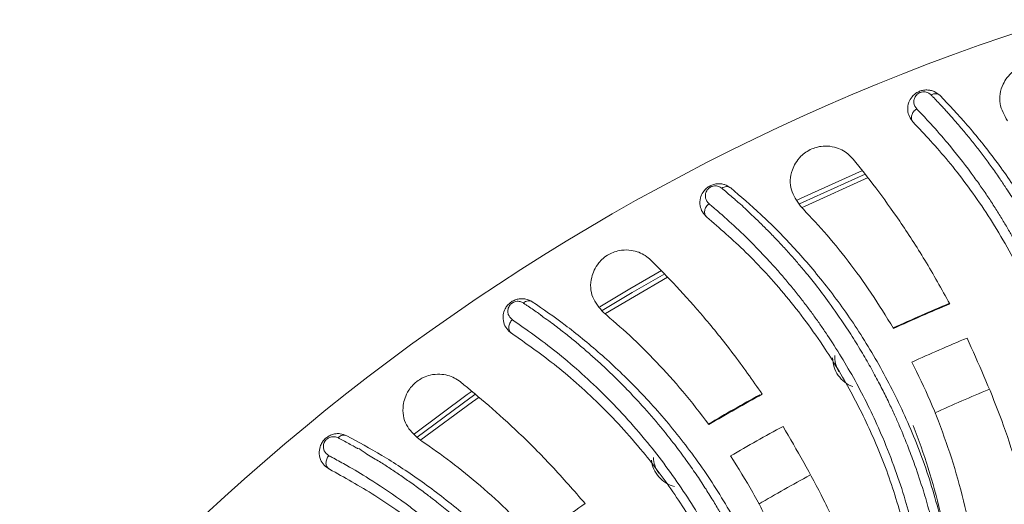
# Model space of a CAD drawing. Extents: x -149196 to 78196, y -57198 to 5012.
# Drawn here: x -147225 to -147169, y -28179 to -28151 of the extents above; entities that cross this region are included whole.
import ezdxf

# ---------------------------------------------------------------- set-up
doc = ezdxf.new("R2010")
doc.units = 0
doc.header["$LTSCALE"] = 0.13
doc.layers.get('0').update_dxf_attribs({"color": 253})
doc.layers.add('PPL-DIMS', color=132, linetype='Continuous', lineweight=9)
doc.layers.add('PPL-POOL SHELL', color=92, linetype='Continuous')
doc.styles.get("Standard").update_dxf_attribs({"font": 'sanss___.ttf'})
doc.dimstyles.new('METRIC 20', dxfattribs={"dimscale": 20, "dimtxt": 1.5, "dimasz": 2.5, "dimexe": 1.25, "dimexo": 0.625, "dimtad": 1, "dimdec": 0, "dimdsep": 46, "dimtxsty": 'Standard', "dimblk": 'ARCHTICK', "dimcen": 2.5, "dimdle": 1.25, "dimadec": 0, "dimazin": 0, "dimtfac": 1, "dimtdec": 0, "dimtmove": 0, "dimatfit": 3, "dimfxl": 1, "dimtfill": 1, "dimarcsym": 0})
doc.dimstyles.new('METRIC 40', dxfattribs={"dimscale": 40, "dimtxt": 1.5, "dimasz": 2.5, "dimexe": 1.25, "dimexo": 0.625, "dimtad": 1, "dimdec": 0, "dimdsep": 46, "dimtxsty": 'Standard', "dimblk": 'ARCHTICK', "dimcen": 2.5, "dimdle": 1.25, "dimadec": 0, "dimazin": 0, "dimtfac": 1, "dimtdec": 0, "dimtmove": 0, "dimatfit": 3, "dimfxl": 1, "dimtfill": 1, "dimarcsym": 0})

# ---------------------------------------------------------------- blocks, each defined once
blk = doc.blocks.new('Drain (SDX)')
at = {"color": 143, "linetype": 'Continuous', "lineweight": 15, "flags": 128}
for points in [[(-4.3687, -2.0717), (-4.373, -2.0626), (-4.4353, -1.925)], [(-4.4192, -1.9119), (-4.3549, -2.0541), (-4.3519, -2.0604)], [(-4.1947, -2.364), (-4.1517, -2.4388), (-4.1129, -2.5037)], [(-4.1282, -2.517), (-4.1689, -2.449), (-4.21, -2.3776)], [(-3.925, -2.789), (-3.9145, -2.8037), (-3.8287, -2.9198)], [(-3.8425, -2.9348), (-3.9308, -2.8154), (-3.9386, -2.8044)]]:
    blk.add_lwpolyline(points, dxfattribs=at)
at = {"color": 7, "linetype": 'Continuous', "lineweight": 15, "flags": 128}
for points in [[(-4.3599, -2.0669), (-4.3639, -2.0583), (-4.4271, -1.9186)], [(-4.12, -2.5113), (-4.1603, -2.4439), (-4.2026, -2.3704)], [(-3.8349, -2.9282), (-3.9226, -2.8095), (-3.932, -2.7964)]]:
    blk.add_lwpolyline(points, dxfattribs=at)
at = {"color": 7, "linetype": 'Continuous', "lineweight": 15}
blk.add_circle((0, 0), 5, dxfattribs=at)
at = {"color": 143, "linetype": 'Continuous', "lineweight": 15}
for radius, start, end in [(4.2697, 202.5865, 204.3695), (4.4828, 202.6782, 204.4491), (4.2697, 208.5865, 210.3695), (4.4828, 208.7509, 210.4491)]:
    blk.add_arc((0, 0), radius, start, end, dxfattribs=at)
at = {"color": 7, "linetype": 'Continuous', "lineweight": 15}
for radius, start, end in [(4.3953, 202.5973, 204.3642), (4.4813, 202.6798, 204.4481), (4.3953, 208.5973, 210.3642), (4.4813, 208.6798, 210.4481), (4.4813, 214.6798, 216.4481)]:
    blk.add_arc((0, 0), radius, start, end, dxfattribs=at)
for points, knots in [([(-4.604, -1.7499), (-4.5826, -1.7296), (-4.5395, -1.6886), (-4.46, -1.6245), (-4.3694, -1.5617), (-4.267, -1.5023), (-4.1538, -1.449), (-4.0302, -1.4042), (-3.8982, -1.3688), (-3.8045, -1.356), (-3.7577, -1.3495)], [0, 0, 0, 0, 0.124106, 0.250148, 0.375308, 0.500308, 0.626158, 0.750428, 0.87526, 1, 1, 1, 1]), ([(-4.6056, -1.7702), (-4.6056, -1.7702), (-4.6056, -1.7701), (-4.6054, -1.7699), (-4.6048, -1.7694), (-4.6026, -1.7672), (-4.5937, -1.7586), (-4.5824, -1.748), (-4.5723, -1.7386), (-4.5693, -1.736), (-4.5689, -1.7356), (-4.5688, -1.7355), (-4.5688, -1.7355), (-4.5647, -1.7314), (-4.5505, -1.7194), (-4.5304, -1.7017), (-4.5066, -1.6821), (-4.484, -1.6641), (-4.4599, -1.6458), (-4.4389, -1.6305), (-4.4184, -1.6162), (-4.3962, -1.6011), (-4.364, -1.5803), (-4.3209, -1.5542), (-4.2743, -1.5285), (-4.2287, -1.5056), (-4.1898, -1.4875), (-4.153, -1.4717), (-4.1187, -1.4581), (-4.0872, -1.4464), (-4.0587, -1.4366), (-4.0235, -1.4252), (-3.9842, -1.4137), (-3.9337, -1.4008), (-3.8846, -1.39), (-3.8366, -1.3814), (-3.8003, -1.3759), (-3.7775, -1.3731), (-3.7655, -1.3717), (-3.7616, -1.3712), (-3.7601, -1.3711)], [0, 0, 0, 0, 0.000036, 0.000301, 0.00102, 0.003708, 0.014091, 0.054872, 0.069236, 0.071149, 0.07139, 0.07142, 0.071424, 0.071425, 0.097589, 0.142855, 0.178578, 0.214298, 0.250012, 0.287387, 0.305938, 0.336486, 0.379021, 0.43353, 0.500013, 0.546561, 0.589499, 0.628823, 0.664533, 0.696634, 0.72513, 0.750022, 0.800433, 0.838347, 0.892597, 0.935928, 0.968269, 0.989626, 0.996186, 1, 1, 1, 1]), ([(-3.7439, -1.4147), (-3.7628, -1.4169), (-3.8033, -1.4215), (-3.8668, -1.4323), (-3.9368, -1.4475), (-4.0055, -1.4664), (-4.0704, -1.4879), (-4.1293, -1.5104), (-4.1862, -1.5351), (-4.2298, -1.5565), (-4.262, -1.5734), (-4.2842, -1.5856), (-4.3071, -1.5988), (-4.3308, -1.6129), (-4.355, -1.6281), (-4.3796, -1.6443), (-4.4046, -1.6615), (-4.4453, -1.6909), (-4.4917, -1.7276), (-4.5353, -1.7658), (-4.5591, -1.7881), (-4.5697, -1.7983), (-4.5726, -1.8011), (-4.5734, -1.8019), (-4.5737, -1.8022), (-4.5738, -1.8023)], [0, 0, 0, 0, 0.051288, 0.110039, 0.176259, 0.249967, 0.311804, 0.374079, 0.436791, 0.499965, 0.525475, 0.552629, 0.581427, 0.611864, 0.643939, 0.677653, 0.71301, 0.75001, 0.857036, 0.934384, 0.982037, 0.994729, 0.998292, 0.999378, 1, 1, 1, 1]), ([(-4.5444, -1.8105), (-4.5164, -1.7842), (-4.4601, -1.7314), (-4.3513, -1.6503), (-4.2344, -1.5806), (-4.1146, -1.5249), (-3.9968, -1.4829), (-3.871, -1.4501), (-3.7817, -1.4386), (-3.7369, -1.4328)], [0, 0, 0, 0, 0.16615, 0.333714, 0.500045, 0.62629, 0.750545, 0.87505, 1, 1, 1, 1]), ([(-4.5471, -1.598), (-4.5597, -1.6049), (-4.5856, -1.6192), (-4.62, -1.6139), (-4.6445, -1.5996), (-4.657, -1.5879), (-4.6667, -1.5737), (-4.6727, -1.5595), (-4.676, -1.5439), (-4.6762, -1.5256), (-4.6701, -1.5009), (-4.657, -1.4815), (-4.6444, -1.472), (-4.6401, -1.4688)], [0, 0, 0, 0, 0.193997, 0.398729, 0.46462, 0.530865, 0.572734, 0.614963, 0.651494, 0.69995, 0.778443, 0.923799, 1, 1, 1, 1]), ([(-4.0579, -1.6889), (-4.0012, -1.6634), (-3.9153, -1.6249), (-3.7877, -1.5813), (-3.7199, -1.5628), (-3.686, -1.5536)], [0, 0, 0, 0, 0.492529, 0.74627, 1, 1, 1, 1]), ([(-3.6287, -1.6829), (-3.6621, -1.6903), (-3.7289, -1.7051), (-3.825, -1.7356), (-3.9178, -1.7713), (-3.9752, -1.7993), (-4.0039, -1.8132)], [0, 0, 0, 0, 0.245164, 0.490344, 0.745155, 1, 1, 1, 1]), ([(-4.4611, -1.9458), (-4.4401, -1.9289), (-4.398, -1.8951), (-4.3214, -1.8403), (-4.2352, -1.7838), (-4.1683, -1.7466), (-4.1348, -1.7279)], [0, 0, 0, 0, 0.245511, 0.491012, 0.745522, 1, 1, 1, 1]), ([(-3.4649, -1.7162), (-3.5333, -1.7226), (-3.6004, -1.7337), (-3.7325, -1.7651), (-3.7973, -1.7854), (-3.8611, -1.8103)], [0, 0, 0, 0, 0.5, 0.5, 1, 1, 1, 1]), ([(-4.5444, -1.8105), (-4.5484, -1.8137), (-4.5565, -1.8201), (-4.572, -1.8236), (-4.5877, -1.8216), (-4.6002, -1.8146), (-4.6082, -1.8063), (-4.6131, -1.7982), (-4.6161, -1.7891), (-4.617, -1.7798), (-4.6159, -1.7708), (-4.6124, -1.76), (-4.6073, -1.7539), (-4.604, -1.7499)], [0, 0, 0, 0, 0.124761, 0.249602, 0.392139, 0.499061, 0.56342, 0.624612, 0.685035, 0.749921, 0.809961, 0.875215, 1, 1, 1, 1]), ([(-4.604, -1.7499), (-4.6051, -1.7512), (-4.6072, -1.7538), (-4.6084, -1.759), (-4.6081, -1.7647), (-4.6064, -1.7683), (-4.6056, -1.7702)], [0, 0, 0, 0, 0.251611, 0.498314, 0.751085, 1, 1, 1, 1]), ([(-4.3959, -2.2215), (-4.3767, -2.1991), (-4.3381, -2.1539), (-4.2657, -2.0818), (-4.1822, -2.0099), (-4.0866, -1.9401), (-3.9796, -1.8753), (-3.8613, -1.8177), (-3.7338, -1.7688), (-3.6419, -1.7462), (-3.596, -1.7349)], [0, 0, 0, 0, 0.124105, 0.250148, 0.375308, 0.500308, 0.626158, 0.750427, 0.87526, 1, 1, 1, 1]), ([(-4.5738, -1.8023), (-4.5781, -1.8052), (-4.5846, -1.8095), (-4.5952, -1.8087), (-4.6019, -1.8059), (-4.6064, -1.8019), (-4.6087, -1.799), (-4.6101, -1.7966), (-4.6112, -1.794), (-4.6123, -1.7903), (-4.6127, -1.7857), (-4.612, -1.7809), (-4.6099, -1.7751), (-4.6074, -1.7722), (-4.6056, -1.7702)], [0, 0, 0, 0, 0.263423, 0.394541, 0.520368, 0.579801, 0.608297, 0.636171, 0.663592, 0.691033, 0.747742, 0.807672, 0.870179, 1, 1, 1, 1]), ([(-4.3954, -2.2419), (-4.3954, -2.2419), (-4.3953, -2.2418), (-4.3952, -2.2416), (-4.3946, -2.241), (-4.3926, -2.2386), (-4.3847, -2.2291), (-4.3746, -2.2174), (-4.3655, -2.2071), (-4.3628, -2.2041), (-4.3624, -2.2037), (-4.3624, -2.2036), (-4.3624, -2.2036), (-4.3586, -2.1978), (-4.3459, -2.1866), (-4.3277, -2.1656), (-4.3061, -2.144), (-4.2854, -2.1237), (-4.2635, -2.103), (-4.2441, -2.0856), (-4.2253, -2.0692), (-4.2047, -2.0518), (-4.175, -2.0278), (-4.1348, -1.9974), (-4.0911, -1.9669), (-4.0482, -1.9394), (-4.0113, -1.9173), (-3.9764, -1.8978), (-3.9437, -1.8806), (-3.9136, -1.8657), (-3.8863, -1.8529), (-3.8525, -1.8379), (-3.8146, -1.8224), (-3.7657, -1.8043), (-3.718, -1.7884), (-3.6712, -1.7748), (-3.6356, -1.7656), (-3.6133, -1.7604), (-3.6015, -1.7578), (-3.5976, -1.7569), (-3.5962, -1.7566)], [0, 0, 0, 0, 0.000036, 0.000301, 0.00102, 0.003708, 0.014091, 0.054872, 0.069237, 0.071149, 0.07139, 0.07142, 0.071424, 0.071425, 0.097589, 0.142855, 0.178578, 0.214298, 0.250012, 0.287387, 0.305938, 0.336486, 0.379021, 0.43353, 0.500013, 0.546561, 0.5895, 0.628823, 0.664533, 0.696634, 0.72513, 0.750022, 0.800433, 0.838347, 0.892597, 0.935928, 0.968269, 0.989626, 0.996186, 1, 1, 1, 1]), ([(-4.5444, -1.8105), (-4.5454, -1.8113), (-4.5474, -1.8129), (-4.5511, -1.8142), (-4.5553, -1.8146), (-4.5596, -1.8139), (-4.5638, -1.8122), (-4.5678, -1.8096), (-4.5713, -1.8062), (-4.573, -1.8036), (-4.5738, -1.8023)], [0, 0, 0, 0, 0.123222, 0.250004, 0.376777, 0.5, 0.623223, 0.749998, 0.87678, 1, 1, 1, 1]), ([(-3.5755, -1.7983), (-3.5941, -1.8024), (-3.6339, -1.8112), (-3.696, -1.8286), (-3.7639, -1.8511), (-3.8303, -1.8771), (-3.8925, -1.9052), (-3.9488, -1.9338), (-4.0028, -1.9643), (-4.0439, -1.9901), (-4.0742, -2.0103), (-4.095, -2.0247), (-4.1164, -2.0402), (-4.1384, -2.0568), (-4.1609, -2.0744), (-4.1837, -2.0931), (-4.2068, -2.1128), (-4.2442, -2.1463), (-4.2865, -2.1877), (-4.3259, -2.2302), (-4.3472, -2.2549), (-4.3567, -2.2661), (-4.3592, -2.2692), (-4.36, -2.2701), (-4.3603, -2.2704), (-4.3604, -2.2705)], [0, 0, 0, 0, 0.051288, 0.110039, 0.176259, 0.249967, 0.311804, 0.374079, 0.436791, 0.499965, 0.525475, 0.552629, 0.581427, 0.611864, 0.643939, 0.677653, 0.713009, 0.75001, 0.857036, 0.934384, 0.982037, 0.994729, 0.998292, 0.999378, 1, 1, 1, 1]), ([(-4.3303, -2.2756), (-4.3052, -2.2465), (-4.2547, -2.1881), (-4.155, -2.0961), (-4.046, -2.0146), (-3.9326, -1.9466), (-3.8199, -1.8925), (-3.6982, -1.8468), (-3.6106, -1.826), (-3.5667, -1.8156)], [0, 0, 0, 0, 0.16615, 0.333714, 0.500045, 0.62629, 0.750545, 0.87505, 1, 1, 1, 1]), ([(-4.0795, -1.8547), (-4.1067, -1.8713), (-4.1609, -1.9047), (-4.233, -1.9576), (-4.2989, -2.0115), (-4.3364, -2.0469), (-4.3551, -2.0646)], [0, 0, 0, 0, 0.246264, 0.492562, 0.746271, 1, 1, 1, 1]), ([(-3.8591, -2.1038), (-3.8054, -2.0726), (-3.724, -2.0252), (-3.6016, -1.9686), (-3.5361, -1.9431), (-3.5034, -1.9303)], [0, 0, 0, 0, 0.492529, 0.74627, 1, 1, 1, 1]), ([(-4.3551, -2.0646), (-4.3669, -2.0728), (-4.3913, -2.0896), (-4.426, -2.088), (-4.4519, -2.0763), (-4.4655, -2.066), (-4.4766, -2.0529), (-4.4841, -2.0394), (-4.489, -2.0243), (-4.4911, -2.006), (-4.4876, -1.9808), (-4.4766, -1.9602), (-4.4651, -1.9495), (-4.4611, -1.9458)], [0, 0, 0, 0, 0.193997, 0.398729, 0.46462, 0.530865, 0.572734, 0.614963, 0.651494, 0.69995, 0.778444, 0.923799, 1, 1, 1, 1]), ([(-4.0134, -1.992), (-4.0063, -1.992), (-3.9992, -1.9908), (-3.9859, -1.9865), (-3.9795, -1.9833), (-3.968, -1.9752), (-3.9629, -1.9703), (-3.9543, -1.9591), (-3.9509, -1.953), (-3.9485, -1.9463)], [0, 0, 0, 0, 0.25, 0.25, 0.5, 0.5, 0.75, 0.75, 1, 1, 1, 1]), ([(-4.0184, -1.9869), (-4.0125, -1.9869), (-3.9996, -1.9868), (-3.9881, -1.9812), (-3.9818, -1.9782)], [0, 0, 0, 0, 0.45917, 1, 1, 1, 1]), ([(-3.4329, -2.053), (-3.4654, -2.0639), (-3.5302, -2.0855), (-3.6227, -2.1259), (-3.7112, -2.1711), (-3.7654, -2.2049), (-3.7924, -2.2218)], [0, 0, 0, 0, 0.245164, 0.490344, 0.745155, 1, 1, 1, 1]), ([(-4.1396, -2.6689), (-4.1229, -2.6445), (-4.0892, -2.5955), (-4.0247, -2.5163), (-3.9492, -2.436), (-3.8614, -2.3567), (-3.7618, -2.281), (-3.6502, -2.2114), (-3.5284, -2.1494), (-3.4395, -2.1173), (-3.395, -2.1013)], [0, 0, 0, 0, 0.124105, 0.250148, 0.375307, 0.500308, 0.626158, 0.750428, 0.87526, 1, 1, 1, 1]), ([(-4.1369, -2.689), (-4.1369, -2.689), (-4.1369, -2.689), (-4.1368, -2.6888), (-4.1363, -2.6881), (-4.1346, -2.6855), (-4.1277, -2.6752), (-4.1189, -2.6626), (-4.1109, -2.6513), (-4.1085, -2.648), (-4.1082, -2.6476), (-4.1082, -2.6475), (-4.1082, -2.6475), (-4.1039, -2.6434), (-4.0944, -2.6272), (-4.0774, -2.6066), (-4.0585, -2.5823), (-4.04, -2.56), (-4.0203, -2.5372), (-4.0029, -2.5178), (-3.9858, -2.4995), (-3.9672, -2.4801), (-3.9401, -2.4531), (-3.9033, -2.4186), (-3.8631, -2.3838), (-3.8233, -2.3519), (-3.7889, -2.3261), (-3.7563, -2.303), (-3.7256, -2.2825), (-3.6972, -2.2646), (-3.6713, -2.249), (-3.6392, -2.2306), (-3.6032, -2.2112), (-3.5565, -2.188), (-3.5107, -2.1673), (-3.4656, -2.1489), (-3.4312, -2.136), (-3.4095, -2.1284), (-3.398, -2.1246), (-3.3943, -2.1234), (-3.3929, -2.1229)], [0, 0, 0, 0, 0.000036, 0.000301, 0.00102, 0.003708, 0.014091, 0.054872, 0.069237, 0.071149, 0.07139, 0.07142, 0.071424, 0.071425, 0.097589, 0.142855, 0.178578, 0.214298, 0.250012, 0.287387, 0.305938, 0.336486, 0.379021, 0.433531, 0.500013, 0.546561, 0.5895, 0.628823, 0.664533, 0.696634, 0.72513, 0.750022, 0.800433, 0.838347, 0.892597, 0.935928, 0.968269, 0.989626, 0.996186, 1, 1, 1, 1]), ([(-4.2333, -2.4014), (-4.2141, -2.3824), (-4.1758, -2.3444), (-4.1054, -2.2819), (-4.0255, -2.2167), (-3.9629, -2.1727), (-3.9315, -2.1507)], [0, 0, 0, 0, 0.245511, 0.491012, 0.745522, 1, 1, 1, 1]), ([(-3.3679, -2.1622), (-3.4065, -2.1757), (-3.487, -2.2039), (-3.5818, -2.2499), (-3.6574, -2.2927), (-3.7144, -2.3287), (-3.7701, -2.3678), (-3.8475, -2.428), (-3.9379, -2.5113), (-4.0306, -2.6161), (-4.0763, -2.6813), (-4.0991, -2.7139)], [0, 0, 0, 0, 0.110536, 0.230697, 0.294426, 0.36058, 0.429135, 0.500072, 0.665857, 0.833416, 1, 1, 1, 1]), ([(-4.0687, -2.7158), (-4.0467, -2.6842), (-4.0027, -2.6209), (-3.9131, -2.5189), (-3.8133, -2.4265), (-3.7078, -2.3471), (-3.6013, -2.2816), (-3.485, -2.2233), (-3.3999, -2.1934), (-3.3574, -2.1785)], [0, 0, 0, 0, 0.166172, 0.333711, 0.500042, 0.626014, 0.750096, 0.875126, 1, 1, 1, 1]), ([(-4.3303, -2.2756), (-4.3339, -2.2792), (-4.3413, -2.2864), (-4.3564, -2.2915), (-4.3721, -2.2912), (-4.3853, -2.2855), (-4.3941, -2.2781), (-4.3998, -2.2706), (-4.4038, -2.2618), (-4.4057, -2.2527), (-4.4056, -2.2436), (-4.4032, -2.2325), (-4.3988, -2.2259), (-4.3959, -2.2215)], [0, 0, 0, 0, 0.12476, 0.249602, 0.392138, 0.49906, 0.56342, 0.62461, 0.685034, 0.749921, 0.80996, 0.875215, 1, 1, 1, 1]), ([(-4.3959, -2.2215), (-4.3968, -2.223), (-4.3986, -2.2258), (-4.3993, -2.2311), (-4.3984, -2.2367), (-4.3964, -2.2402), (-4.3954, -2.2419)], [0, 0, 0, 0, 0.251608, 0.498311, 0.751085, 1, 1, 1, 1]), ([(-4.3604, -2.2705), (-4.3644, -2.2738), (-4.3704, -2.2788), (-4.3809, -2.2791), (-4.3879, -2.277), (-4.3929, -2.2735), (-4.3954, -2.2709), (-4.397, -2.2686), (-4.3985, -2.2662), (-4.3999, -2.2626), (-4.4008, -2.2581), (-4.4006, -2.2532), (-4.3991, -2.2473), (-4.3969, -2.2441), (-4.3954, -2.2419)], [0, 0, 0, 0, 0.263423, 0.39454, 0.520368, 0.579801, 0.608297, 0.636172, 0.663593, 0.691034, 0.747742, 0.807673, 0.87018, 1, 1, 1, 1]), ([(-4.3303, -2.2756), (-4.3312, -2.2765), (-4.3329, -2.2783), (-4.3366, -2.28), (-4.3407, -2.2808), (-4.345, -2.2805), (-4.3494, -2.2793), (-4.3536, -2.2771), (-4.3574, -2.2742), (-4.3594, -2.2717), (-4.3604, -2.2705)], [0, 0, 0, 0, 0.123225, 0.249997, 0.376776, 0.499997, 0.62322, 0.749999, 0.876778, 1, 1, 1, 1]), ([(-3.8633, -2.271), (-3.8885, -2.2904), (-3.939, -2.3292), (-4.0052, -2.3894), (-4.065, -2.4498), (-4.0986, -2.4889), (-4.1155, -2.5085)], [0, 0, 0, 0, 0.246264, 0.492562, 0.74627, 1, 1, 1, 1]), ([(-3.7832, -2.4006), (-3.7761, -2.3998), (-3.7692, -2.3979), (-3.7564, -2.3922), (-3.7504, -2.3884), (-3.7398, -2.3791), (-3.7353, -2.3737), (-3.7279, -2.3617), (-3.7252, -2.3553), (-3.7234, -2.3484)], [0, 0, 0, 0, 0.25, 0.25, 0.5, 0.5, 0.75, 0.75, 1, 1, 1, 1]), ([(-3.7887, -2.3961), (-3.7828, -2.3954), (-3.7701, -2.394), (-3.7591, -2.3872), (-3.7533, -2.3836)], [0, 0, 0, 0, 0.459607, 1, 1, 1, 1]), ([(-4.1155, -2.5085), (-4.1264, -2.5179), (-4.1488, -2.5372), (-4.1835, -2.5392), (-4.2104, -2.5303), (-4.2251, -2.5215), (-4.2375, -2.5096), (-4.2464, -2.497), (-4.2528, -2.4824), (-4.2568, -2.4645), (-4.2559, -2.4391), (-4.2472, -2.4174), (-4.2369, -2.4055), (-4.2333, -2.4014)], [0, 0, 0, 0, 0.193997, 0.398729, 0.46462, 0.530865, 0.572734, 0.614963, 0.651494, 0.699949, 0.778444, 0.923799, 1, 1, 1, 1]), ([(-3.8379, -3.0869), (-3.8239, -3.061), (-3.7955, -3.0087), (-3.7397, -2.9232), (-3.6729, -2.8355), (-3.5939, -2.7474), (-3.5027, -2.6617), (-3.399, -2.5808), (-3.2844, -2.5064), (-3.1993, -2.4653), (-3.1567, -2.4447)], [0, 0, 0, 0, 0.124105, 0.250148, 0.375307, 0.500308, 0.626158, 0.750427, 0.87526, 1, 1, 1, 1]), ([(-3.8332, -3.1067), (-3.8332, -3.1067), (-3.8332, -3.1067), (-3.8331, -3.1065), (-3.8327, -3.1057), (-3.8312, -3.1029), (-3.8254, -3.092), (-3.8181, -3.0785), (-3.8111, -3.0665), (-3.8092, -3.063), (-3.8089, -3.0625), (-3.8089, -3.0625), (-3.8089, -3.0624), (-3.8091, -3.0579), (-3.7941, -3.0408), (-3.7835, -3.0185), (-3.7661, -2.9923), (-3.7503, -2.9683), (-3.733, -2.9435), (-3.7178, -2.9224), (-3.7027, -2.9025), (-3.6863, -2.8812), (-3.6621, -2.8515), (-3.6291, -2.8134), (-3.5927, -2.7745), (-3.5565, -2.7387), (-3.525, -2.7094), (-3.495, -2.683), (-3.4666, -2.6595), (-3.4402, -2.6386), (-3.4161, -2.6204), (-3.3861, -2.5987), (-3.3524, -2.5757), (-3.3083, -2.5478), (-3.2649, -2.5224), (-3.222, -2.4993), (-3.1891, -2.483), (-3.1683, -2.4732), (-3.1573, -2.4681), (-3.1537, -2.4665), (-3.1524, -2.4659)], [0, 0, 0, 0, 0.000036, 0.000301, 0.00102, 0.003708, 0.014091, 0.054872, 0.069236, 0.071149, 0.07139, 0.07142, 0.071424, 0.071425, 0.097589, 0.142855, 0.178578, 0.214298, 0.250012, 0.287387, 0.305938, 0.336486, 0.379021, 0.433531, 0.500013, 0.546561, 0.5895, 0.628823, 0.664533, 0.696634, 0.72513, 0.750022, 0.800433, 0.838347, 0.892597, 0.935928, 0.968269, 0.989626, 0.996186, 1, 1, 1, 1]), ([(-3.1235, -2.5024), (-3.1408, -2.5103), (-3.1779, -2.5272), (-3.235, -2.5571), (-3.2968, -2.5932), (-3.3563, -2.6324), (-3.4114, -2.6729), (-3.4605, -2.7125), (-3.5069, -2.7536), (-3.5418, -2.7874), (-3.5672, -2.8135), (-3.5845, -2.8319), (-3.6023, -2.8515), (-3.6204, -2.8723), (-3.6387, -2.8942), (-3.6571, -2.9172), (-3.6756, -2.9413), (-3.7052, -2.9818), (-3.738, -3.0311), (-3.7677, -3.0809), (-3.7834, -3.1094), (-3.7903, -3.1224), (-3.7922, -3.1259), (-3.7928, -3.127), (-3.7929, -3.1273), (-3.793, -3.1275)], [0, 0, 0, 0, 0.051288, 0.110039, 0.176259, 0.249967, 0.311804, 0.374079, 0.436791, 0.499965, 0.525475, 0.552629, 0.581427, 0.611864, 0.643939, 0.677653, 0.71301, 0.75001, 0.857036, 0.934384, 0.982037, 0.994729, 0.998292, 0.999378, 1, 1, 1, 1]), ([(-3.7625, -3.1262), (-3.744, -3.0925), (-3.7068, -3.0249), (-3.6284, -2.9141), (-3.5387, -2.8118), (-3.442, -2.7217), (-3.3429, -2.6454), (-3.2334, -2.5753), (-3.152, -2.5368), (-3.1113, -2.5175)], [0, 0, 0, 0, 0.16615, 0.333714, 0.500045, 0.62629, 0.750545, 0.87505, 1, 1, 1, 1]), ([(-3.9591, -2.8308), (-3.942, -2.8099), (-3.9078, -2.7681), (-3.8444, -2.6985), (-3.7718, -2.6254), (-3.7141, -2.575), (-3.6852, -2.5498)], [0, 0, 0, 0, 0.245511, 0.491012, 0.745522, 1, 1, 1, 1]), ([(-3.6048, -2.6623), (-3.6278, -2.6843), (-3.674, -2.7281), (-3.7335, -2.7949), (-3.7867, -2.8613), (-3.816, -2.9037), (-3.8307, -2.9249)], [0, 0, 0, 0, 0.246264, 0.492563, 0.74627, 1, 1, 1, 1]), ([(-4.0687, -2.7158), (-4.072, -2.7197), (-4.0785, -2.7276), (-4.0929, -2.7343), (-4.1087, -2.7356), (-4.1224, -2.7314), (-4.1319, -2.725), (-4.1384, -2.718), (-4.1433, -2.7098), (-4.1461, -2.7009), (-4.1469, -2.6918), (-4.1457, -2.6805), (-4.142, -2.6735), (-4.1396, -2.6689)], [0, 0, 0, 0, 0.124761, 0.249603, 0.391791, 0.499069, 0.563437, 0.624595, 0.685286, 0.749915, 0.809813, 0.875212, 1, 1, 1, 1]), ([(-4.1396, -2.6689), (-4.1403, -2.6704), (-4.1419, -2.6734), (-4.142, -2.6787), (-4.1405, -2.6842), (-4.1381, -2.6874), (-4.1369, -2.689)], [0, 0, 0, 0, 0.251606, 0.498316, 0.751086, 1, 1, 1, 1]), ([(-4.0991, -2.7139), (-4.1028, -2.7176), (-4.1083, -2.7231), (-4.1187, -2.7245), (-4.1259, -2.7232), (-4.1311, -2.7203), (-4.1339, -2.7179), (-4.1358, -2.7158), (-4.1375, -2.7135), (-4.1393, -2.7101), (-4.1406, -2.7057), (-4.1409, -2.7008), (-4.1401, -2.6948), (-4.1382, -2.6914), (-4.1369, -2.689)], [0, 0, 0, 0, 0.26342, 0.394545, 0.520363, 0.579819, 0.608303, 0.636172, 0.663607, 0.691046, 0.747751, 0.807679, 0.8702, 1, 1, 1, 1]), ([(-4.0687, -2.7158), (-4.0695, -2.7168), (-4.0711, -2.7188), (-4.0745, -2.7208), (-4.0785, -2.722), (-4.0828, -2.7222), (-4.0873, -2.7215), (-4.0918, -2.7197), (-4.0959, -2.7172), (-4.0981, -2.715), (-4.0991, -2.7139)], [0, 0, 0, 0, 0.123223, 0.249997, 0.376778, 0.499997, 0.623225, 0.749998, 0.876782, 1, 1, 1, 1]), ([(-3.8307, -2.9249), (-3.8406, -2.9354), (-3.8608, -2.957), (-3.8952, -2.9626), (-3.9229, -2.9566), (-3.9384, -2.9493), (-3.952, -2.9388), (-3.9621, -2.9271), (-3.97, -2.9133), (-3.9759, -2.8959), (-3.9777, -2.8706), (-3.9713, -2.8481), (-3.9622, -2.8352), (-3.9591, -2.8308)], [0, 0, 0, 0, 0.193997, 0.398729, 0.46462, 0.530865, 0.572734, 0.614963, 0.651494, 0.69995, 0.778444, 0.923799, 1, 1, 1, 1]), ([(-3.7625, -3.1262), (-3.7654, -3.1305), (-3.771, -3.139), (-3.7847, -3.1472), (-3.8002, -3.1501), (-3.8143, -3.1473), (-3.8244, -3.1419), (-3.8316, -3.1357), (-3.8373, -3.128), (-3.8411, -3.1195), (-3.8428, -3.1105), (-3.8428, -3.0992), (-3.8399, -3.0918), (-3.8379, -3.0869)], [0, 0, 0, 0, 0.124761, 0.249602, 0.392137, 0.49906, 0.56342, 0.624611, 0.685034, 0.74992, 0.80996, 0.875214, 1, 1, 1, 1]), ([(-3.8379, -3.0869), (-3.8385, -3.0885), (-3.8397, -3.0917), (-3.8393, -3.097), (-3.8372, -3.1023), (-3.8345, -3.1053), (-3.8332, -3.1067)], [0, 0, 0, 0, 0.251617, 0.498313, 0.751086, 1, 1, 1, 1]), ([(-3.793, -3.1275), (-3.7962, -3.1315), (-3.8011, -3.1376), (-3.8113, -3.1401), (-3.8186, -3.1396), (-3.8242, -3.1372), (-3.8272, -3.1351), (-3.8293, -3.1333), (-3.8312, -3.1311), (-3.8333, -3.128), (-3.8351, -3.1237), (-3.8359, -3.1189), (-3.8358, -3.1128), (-3.8342, -3.1092), (-3.8332, -3.1067)], [0, 0, 0, 0, 0.263424, 0.39454, 0.52037, 0.579803, 0.608298, 0.636172, 0.663594, 0.691035, 0.747741, 0.807672, 0.87018, 1, 1, 1, 1]), ([(-3.7625, -3.1262), (-3.7632, -3.1273), (-3.7646, -3.1294), (-3.7678, -3.1318), (-3.7716, -3.1334), (-3.7759, -3.1341), (-3.7805, -3.1338), (-3.785, -3.1325), (-3.7894, -3.1304), (-3.7918, -3.1285), (-3.793, -3.1275)], [0, 0, 0, 0, 0.123218, 0.249999, 0.376777, 0.499995, 0.623217, 0.749998, 0.876774, 1, 1, 1, 1])]:
    blk.add_open_spline(points, degree=3, knots=knots, dxfattribs=at)
blk = doc.blocks.new('_ArchTick')
at = {"color": 0, "linetype": 'ByBlock', "const_width": 0.15}
blk.add_lwpolyline([(-0.5, -0.5), (0.5, 0.5)], dxfattribs=at)
blk = doc.blocks.new('*D11')
at = {"layer": 'Defpoints', "color": 0, "transparency": 16777216}
for p in [(-145337.719, -26894.88), (-147776.119, -28272.387), (-145337.719, -28272.387)]:
    blk.add_point(p, dxfattribs=at)
at = {"layer": 'PPL-DIMS', "color": 0, "lineweight": -2, "transparency": 16777216}
for p, q in [((-147776.119, -28247.387), (-147776.119, -26844.88)), ((-145337.719, -28247.387), (-145337.719, -26844.88)), ((-147826.119, -26894.88), (-145287.719, -26894.88))]:
    blk.add_line(p, q, dxfattribs=at)
at = {"layer": 'PPL-DIMS', "color": 0, "lineweight": -2, "transparency": 16777216, "xscale": 100, "yscale": 100, "zscale": 100, "rotation": 180}
blk.add_blockref('_ArchTick', (-147776.119, -26894.88), dxfattribs=at)
at = {"layer": 'PPL-DIMS', "color": 0, "lineweight": -2, "transparency": 16777216, "xscale": 100, "yscale": 100, "zscale": 100}
blk.add_blockref('_ArchTick', (-145337.719, -26894.88), dxfattribs=at)
at = {"layer": 'PPL-DIMS', "color": 0, "transparency": 16777216, "char_height": 60, "attachment_point": 5, "bg_fill": 3, "box_fill_scale": 1.1, "bg_fill_color": 256, "bg_fill_true_color": 13158600, "bg_fill_transparency": 0}
for s, insert in [('2438', (-146556.919, -26839.88)), ("[8']", (-146556.919, -26949.88))]:
    blk.add_mtext(s, dxfattribs=dict(at, insert=insert))

msp = doc.modelspace()

# ---------------------------------------------------------------- hatches: boundary and pattern name
at = {"layer": 'PPL-POOL SHELL'}
h = msp.add_hatch(dxfattribs=at)
h.set_pattern_fill('AR-SAND', color=256, scale=50.8, style=0)
h.set_pattern_definition([(37.5, (-173288.09, -22466.53), (-3.20006, 97.88265), [0, -77.216, 0, -86.36, 0, -82.55]), (7.5, (-173288.09, -22466.53), (89.90466, 143.365), [0, -41.656, 0, -69.596, 0, -26.67]), (327.5, (-173350.57, -22466.53), (158.1984, 0.28748), [0, -25.4, 0, -91.44, 0, -119.38]), (317.5, (-173350.57, -22466.53), (152.7112, 44.5859), [0, -12.7, 0, -59.944, 0, -68.58])])
h.paths.add_polyline_path([(-147169.031, -28030.444, -0.331127), (-147190.668, -28053.014, 0.237987), (-147265.911, -28148.562), (-147018.261, -28148.562), (-147018.261, -28396.212), (-147265.911, -28396.212, 0.228132), (-147195.201, -28489.541, -0.31507), (-147174.6, -28511.391), (-147171.921, -28517.227, 0.666589), (-146865.938, -28500.46, -0.371991), (-146840.809, -28478.762), (-146556.919, -28478.762), (-146273.029, -28478.762, -0.371991), (-146247.901, -28500.46, 0.68065), (-145939.239, -28511.391, -0.31507), (-145918.638, -28489.541, 0.228132), (-145847.928, -28396.212), (-146095.578, -28396.212), (-146095.578, -28148.562), (-145847.928, -28148.562, 0.237987), (-145923.171, -28053.014, -0.331127), (-145944.808, -28030.444, 0.307799), (-146556.919, -27614.195, 0.307799)])

# ---------------------------------------------------------------- linework, layer by layer
for radius, start, end in [(1219.2, 90, 270), (1219.2, 90, 270), (1157.786, 90, 224.220263), (1118.145, 90, 205.109988), (912.192, 322.683767, 212.49767)]:
    msp.add_arc((-146556.919, -28272.387), radius, start, end, dxfattribs=at)

# ---------------------------------------------------------------- block references
at = {"layer": 'PPL-POOL SHELL', "xscale": 25.4, "yscale": 25.4, "zscale": 25.4, "rotation": 270}
msp.add_blockref('Drain (SDX)', (-147128.134, -28272.387), dxfattribs=at)

# ---------------------------------------------------------------- next in the draw order: dimensions: what is measured, and where the dimension line sits
at = {"layer": 'PPL-DIMS'}
dim = msp.add_aligned_dim(p1=(-147776.119, -28272.387), p2=(-145337.719, -28272.387), distance=1377.507, dimstyle='METRIC 40', override={"dimpost": '\\X'}, dxfattribs=at)
dim.commit()
dim.dimension.update_dxf_attribs({"geometry": '*D11', "text_midpoint": (-146556.919, -26894.88)})

# ---------------------------------------------------------------- next in the draw order: leaders
at = {"layer": 'PPL-DIMS', "annotation_type": 0, "has_hookline": 1, "hookline_direction": 1, "text_width": 853.498}
msp.add_leader([(-146556.919, -28185.099), (-147019.09, -28090.451), (-148329.697, -28090.451)], dimstyle='METRIC 20', override={"dimgap": 0.625, "dimtad": 0}, dxfattribs=at)

doc.saveas('drawing.dxf')
